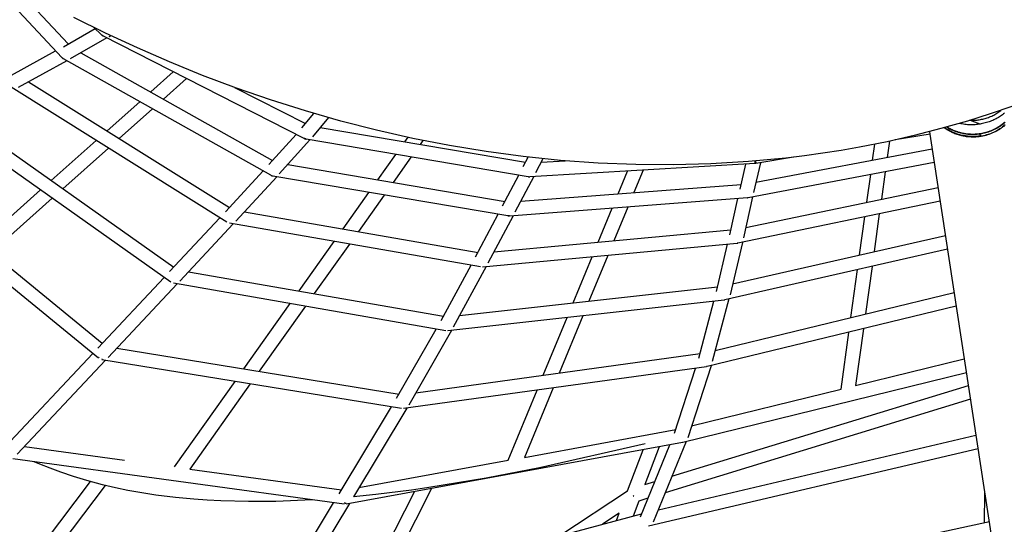
# Model space of a CAD drawing. Units: millimetres. Extents: x -10767 to 19811, y -9896 to 10065.
# Drawn here: x -945 to 468, y -956 to -232 of the extents above; entities that cross this region are included whole.
import ezdxf

# ---------------------------------------------------------------- set-up
doc = ezdxf.new("R2010")
doc.units = ezdxf.units.MM
doc.layers.add('Make2D$Visible$Curves', color=7, linetype='Continuous', true_color=0x000000)

msp = doc.modelspace()

# ---------------------------------------------------------------- linework, layer by layer
at = {"layer": 'Make2D$Visible$Curves', "lineweight": -3}
for points in [[(-885, -286.7), (-1015.4, -146.9)], [(-956.6, -180.7), (-875.7, -267.3)], [(480.4, -356.5), (448.1, -367.6), (415.3, -377.9), (377.3, -388.8), (338.8, -398.7), (299.9, -407.5), (260.6, -415.3), (234.3, -419.9), (207.8, -424.1), (181.3, -427.7), (154.6, -431), (101, -436), (47.2, -439.3), (-6.7, -440.7), (-60.8, -440.3), (-114.8, -438.2), (-168.7, -434.3), (-222.3, -428.8), (-275.6, -421.7), (-328.4, -413), (-381.1, -402.7), (-433, -391), (-484.1, -377.9), (-535.1, -363.3), (-585, -347.5), (-633.9, -330.6), (-682.6, -312.4), (-730, -293.1), (-776.3, -273), (-822.2, -251.6), (-867.6, -229.1)], [(-882.6, -271.2), (-837.1, -245.3)], [(-827.3, -254.6), (-839.3, -243.3)], [(-830.3, -247.1), (-830.3, -247.4), (-830.3, -247.6)], [(-827.2, -254.5), (-827.1, -254.4)], [(-824.9, -256), (-825.1, -255.9), (-825.3, -255.8), (-825.6, -255.7), (-825.8, -255.5), (-826, -255.3), (-826.3, -255.2), (-826.5, -255), (-826.7, -254.8), (-826.9, -254.6), (-827.1, -254.4)], [(-820.2, -258.6), (-872.7, -288.6)], [(-827.2, -254.5), (-827, -254.7), (-826.7, -254.9), (-826.5, -255.1), (-826.2, -255.3), (-826, -255.5), (-825.7, -255.6), (-825.5, -255.8), (-825.2, -256), (-824.9, -256.1)], [(-824.9, -256), (-825, -256.2), (-825, -256.2), (-825, -256.2), (-825, -256.2), (-825, -256.2), (-825, -256.2), (-825, -256.2), (-825, -256.2), (-825, -256.2)], [(-537, -402.9), (-825, -256.2)], [(-816.9, -256.6), (-816.7, -256.5), (-816.4, -256.4), (-816.2, -256.3), (-815.9, -256.2), (-815.7, -256.1), (-815.5, -256), (-815.3, -255.8), (-815, -255.7)], [(-814.4, -255.3), (-815, -255.7)], [(-957, -312), (-893.7, -277.3)], [(-857.4, -279.8), (-582.1, -434.4)], [(-877.7, -291.3), (-947.4, -329.6)], [(-884.8, -286.5), (-884.7, -286.5)], [(-884.8, -286.5), (-884.7, -286.7), (-884.6, -286.8), (-884.4, -286.9), (-884.3, -287.1), (-884.2, -287.2), (-884, -287.3), (-883.9, -287.4), (-883.7, -287.6), (-883.6, -287.7), (-883.4, -287.8), (-883.3, -287.9), (-883.2, -288), (-883, -288.1), (-882.9, -288.2), (-882.7, -288.3), (-882.5, -288.4)], [(-882.5, -288.4), (-882.5, -288.6), (-882.6, -288.6), (-882.6, -288.6), (-882.6, -288.6), (-882.6, -288.6), (-882.6, -288.6), (-882.6, -288.6), (-882.6, -288.6), (-882.6, -288.6)], [(-584.9, -455.7), (-882.6, -288.6)], [(-757.2, -336), (-724.9, -307.2)], [(-932.5, -321.4), (-644.2, -501.8)], [(-705.7, -316.9), (-738.8, -346.4)], [(-647.8, -523.2), (-957.5, -329.3)], [(-637.1, -329.5), (-535.1, -381.5)], [(-819.9, -391.8), (-773, -350.1)], [(-754.6, -360.4), (-802.3, -402.9)], [(-540, -387.5), (-523, -366.9)], [(418.7, -376.7), (420.6, -376.8), (422.1, -376.8), (423.6, -376.8), (425.1, -376.7), (426.6, -376.6), (428.1, -376.5), (429.5, -376.4), (430.9, -376.2), (432.3, -376), (434, -375.7), (435.7, -375.4), (437.4, -375.1), (439, -374.6), (440.7, -374.2), (442.3, -373.7), (443.9, -373.2), (445.5, -372.6), (447.1, -372), (448.7, -371.3), (450.2, -370.7), (451.7, -369.9), (453.2, -369.2), (454.6, -368.4), (456, -367.6), (457.4, -366.7), (458.9, -365.7), (460.4, -364.7), (461.9, -363.6), (463.3, -362.5)], [(468.5, -366.5), (467.1, -367.7), (465.7, -368.8), (464.3, -369.8), (462.8, -370.8), (461.3, -371.8), (459.8, -372.8), (458.2, -373.7), (456.6, -374.5), (455, -375.4), (453.3, -376.2), (451.6, -376.9), (449.9, -377.6), (448.2, -378.3), (446.4, -379), (444.6, -379.6), (442.8, -380.1), (441, -380.6), (439.1, -381.1), (437.2, -381.5), (435.3, -381.9), (433.4, -382.2)], [(-728.5, -608.9), (-1051.9, -380.3)], [(-1027.3, -373.2), (-724, -587.5)], [(-502, -372.9), (-524.8, -400.4)], [(386.2, -386.3), (387.6, -387.2), (389.1, -388), (390.5, -388.7), (392, -389.5), (393.4, -390.1), (394.9, -390.8), (396.4, -391.4), (397.9, -392), (399.4, -392.6), (400.9, -393.1), (402.5, -393.6), (404, -394), (405.5, -394.4), (407.1, -394.8), (408.6, -395.1), (410.2, -395.4), (411.7, -395.7), (413.2, -395.9), (414.8, -396.1), (416.3, -396.2), (417.8, -396.4), (419.3, -396.4), (420.8, -396.5), (422.3, -396.5), (423.8, -396.5), (425.3, -396.5), (426.8, -396.4), (428.2, -396.3), (429.6, -396.2), (431.1, -396), (432.5, -395.9), (433.9, -395.7), (435.8, -395.3), (437.8, -394.9), (439.8, -394.4), (441.8, -393.9), (443.8, -393.3), (445.8, -392.7), (447.8, -392), (449.8, -391.2), (451.8, -390.3), (453.7, -389.4), (455.7, -388.4), (457.6, -387.4), (459.5, -386.2), (461.4, -385), (463.3, -383.8), (465.1, -382.5), (466.9, -381.1), (468.7, -379.6)], [(433.4, -382.2), (431.7, -382.5), (429.9, -382.7), (428.2, -382.9), (426.4, -383.1), (424.6, -383.2), (422.8, -383.2), (421, -383.3), (419.1, -383.2), (417.3, -383.2), (415.4, -383.1), (413.5, -382.9), (411.7, -382.7), (409.8, -382.4), (407.9, -382.1), (406, -381.7), (404.1, -381.2)], [(433.4, -382.2), (429.6, -380.9), (425.8, -379.5), (422.2, -378.1), (418.7, -376.7)], [(433.8, -396), (435.7, -395.6), (437.7, -395.2), (439.7, -394.8), (441.7, -394.3), (443.8, -393.7), (445.8, -393), (447.8, -392.3), (449.8, -391.5), (451.8, -390.6), (453.8, -389.7), (455.8, -388.7), (457.7, -387.6), (459.6, -386.5), (461.5, -385.3), (463.4, -384), (465.3, -382.7), (467.1, -381.3), (468.8, -379.8)], [(469.7, -379.5), (467.9, -381), (466.2, -382.4), (464.4, -383.8), (462.6, -385.1), (460.7, -386.3), (458.8, -387.4), (456.9, -388.5), (455, -389.5), (453, -390.5), (451.1, -391.4), (449.1, -392.2), (447.1, -392.9), (445.2, -393.6), (443.2, -394.3), (441.2, -394.8), (439.2, -395.3), (437.3, -395.8), (435.3, -396.1)], [(-513.7, -387.1), (-219.1, -436.8)], [(361.7, -396.5), (361.2, -393.1)], [(468.4, -384.7), (467.4, -385.5), (466.4, -386.3), (465.4, -387), (464.4, -387.8), (463.4, -388.5), (462.4, -389.2), (461.4, -389.8), (459.3, -391.1), (457.1, -392.3), (455, -393.4), (452.8, -394.5), (450.6, -395.4), (448.5, -396.3), (446.3, -397.1), (444.1, -397.8), (441.9, -398.4), (439.7, -399), (437.5, -399.5), (435.3, -399.9), (433.1, -400.2), (431.6, -400.4), (430.1, -400.6), (428.5, -400.7), (427, -400.8), (425.4, -400.9), (423.8, -400.9), (422.2, -400.9), (420.6, -400.8), (419, -400.7), (417.3, -400.6), (415.7, -400.5), (414, -400.3), (412.4, -400), (410.7, -399.7), (409.1, -399.4), (407.4, -399), (405.7, -398.6), (404.1, -398.2), (402.4, -397.7), (400.8, -397.2), (399.1, -396.6), (397.5, -396), (395.9, -395.3), (394.3, -394.6), (392.7, -393.9), (391.1, -393.1), (389.5, -392.2), (388, -391.4), (386.4, -390.5), (384.9, -389.5), (383.5, -388.5), (382, -387.5)], [(434.3, -399.7), (432.7, -399.9), (431.2, -400.1), (429.6, -400.3), (428, -400.4), (426.4, -400.5), (424.8, -400.6), (423.2, -400.6), (421.5, -400.5), (419.9, -400.5), (418.2, -400.4), (416.6, -400.2), (414.9, -400.1), (413.2, -399.8), (411.5, -399.6), (409.8, -399.3), (408.1, -398.9), (406.4, -398.5), (404.8, -398.1), (403.1, -397.6), (401.4, -397.1), (399.7, -396.5), (398.1, -395.9), (396.4, -395.2), (394.8, -394.5), (393.1, -393.8), (391.5, -393), (389.9, -392.2), (388.4, -391.3), (386.8, -390.4), (385.3, -389.4), (383.8, -388.5), (382.3, -387.4)], [(432.7, -399.5), (431.2, -399.7), (429.7, -399.9), (428.2, -400), (426.7, -400.1), (425.1, -400.2), (423.6, -400.2), (422, -400.2), (420.4, -400.1), (418.8, -400), (417.2, -399.9), (415.6, -399.8), (414, -399.6), (412.4, -399.3), (410.8, -399.1), (409.2, -398.7), (407.5, -398.4), (405.9, -398), (404.3, -397.6), (402.7, -397.1), (401.1, -396.6), (399.5, -396), (397.9, -395.4), (396.3, -394.8), (394.7, -394.1), (393.1, -393.4), (391.6, -392.7), (390, -391.9), (388.5, -391), (387, -390.2), (385.5, -389.3), (384.1, -388.3), (382.6, -387.3)], [(385.9, -386.4), (387.3, -387.3), (388.7, -388.1), (390.2, -388.9), (391.7, -389.6), (393.1, -390.3), (394.6, -391), (396.1, -391.6), (397.6, -392.2), (399.2, -392.8), (400.7, -393.3), (402.2, -393.8), (403.8, -394.2), (405.3, -394.6), (406.8, -395), (408.4, -395.3), (409.9, -395.7), (411.5, -395.9), (413, -396.2), (414.6, -396.4), (416.1, -396.5), (417.6, -396.6), (419.1, -396.7), (420.7, -396.8), (422.2, -396.8), (423.6, -396.8), (425.1, -396.8), (426.6, -396.7), (428.1, -396.6), (429.5, -396.5), (430.9, -396.4), (432.4, -396.2), (433.8, -396)], [(469.6, -383.4), (467.7, -384.9), (465.8, -386.4), (463.8, -387.9), (461.8, -389.2), (459.8, -390.5), (457.7, -391.7), (455.6, -392.8), (453.5, -393.8), (451.4, -394.8), (449.2, -395.7), (447.1, -396.5), (444.9, -397.2), (442.8, -397.8), (440.7, -398.4), (438.5, -398.9), (436.4, -399.4), (434.3, -399.7)], [(-900, -463.1), (-835.5, -405.7)], [(-587.4, -440.3), (-548.6, -397)], [(-528.7, -404.8), (-572.6, -453.7)], [(-534.1, -403.7), (-534.3, -403.7), (-534.5, -403.6), (-534.6, -403.6), (-534.8, -403.5), (-535, -403.5), (-535.2, -403.4), (-535.3, -403.4), (-535.5, -403.3), (-535.7, -403.2), (-535.9, -403.2), (-536, -403.1), (-536.2, -403), (-536.4, -403), (-536.6, -402.9), (-536.7, -402.8), (-536.9, -402.7)], [(-536.9, -402.8), (-536.8, -402.9), (-536.6, -403), (-536.5, -403), (-536.3, -403.1), (-536.1, -403.2), (-535.9, -403.2), (-535.8, -403.3), (-535.6, -403.4), (-535.4, -403.4), (-535.2, -403.5), (-535.1, -403.5), (-534.9, -403.6), (-534.7, -403.6), (-534.5, -403.7), (-534.3, -403.7), (-534.1, -403.8)], [(-534.1, -403.7), (-534.1, -403.8)], [(-215.2, -457.7), (-534.1, -403.9)], [(-392.3, -407.6), (-387.8, -401.2)], [(-366.5, -405.7), (-370.4, -411.3)], [(303.3, -406.8), (300.1, -430)], [(361.7, -396.5), (311.8, -404.9)], [(457.1, -1019.2), (361.7, -396.5)], [(434.2, -399.2), (434.2, -399.2), (434.2, -399.2), (434.2, -399.2), (434.2, -399.2), (434.2, -399.2), (434.2, -399.2), (434.2, -399.2), (434.2, -399.2), (434.2, -399.3), (434.2, -399.3), (434.2, -399.3), (434.2, -399.3), (434.2, -399.3), (434.2, -399.3), (434.2, -399.3), (434.2, -399.3), (434.2, -399.3), (434.2, -399.3), (434.2, -399.3), (434.2, -399.3), (434.2, -399.3), (434.2, -399.3), (434.2, -399.3), (434.2, -399.3), (434.2, -399.3), (434.2, -399.3), (434.2, -399.3), (434.2, -399.3), (434.2, -399.3), (434.2, -399.3), (434.2, -399.3), (434.2, -399.3), (434.2, -399.3), (434.2, -399.3), (434.2, -399.3), (434.2, -399.3), (434.2, -399.3), (434.2, -399.3), (434.2, -399.3), (434.2, -399.3), (434.2, -399.3), (434.2, -399.3), (434.2, -399.3), (434.2, -399.3), (434.2, -399.3), (434.2, -399.3), (434.2, -399.3), (434.2, -399.3), (434.2, -399.3), (434.2, -399.3), (434.2, -399.3), (434.2, -399.3), (434.2, -399.3), (434.2, -399.3), (434.2, -399.3), (434.2, -399.3), (434.1, -399.3), (434.1, -399.3), (434.1, -399.3), (434, -399.3), (434, -399.3), (433.8, -399.4), (433.6, -399.4), (433.3, -399.5), (432.7, -399.5)], [(433.8, -396.4), (433.8, -396.4), (433.8, -396.4), (433.9, -396.4), (433.9, -396.4), (433.9, -396.4), (433.9, -396.4), (433.9, -396.4), (434, -396.4), (434.1, -396.4), (434.3, -396.3), (434.7, -396.2), (435.3, -396.1)], [(433.8, -396.5), (433.8, -396.5), (433.8, -396.5), (433.8, -396.5), (433.8, -396.5), (433.8, -396.5), (433.8, -396.5), (433.8, -396.5), (433.8, -396.5), (433.8, -396.5), (433.8, -396.5), (433.8, -396.5), (433.8, -396.5), (433.8, -396.5), (433.8, -396.5), (433.8, -396.5), (433.8, -396.5), (433.8, -396.5), (433.8, -396.5), (433.8, -396.5), (433.8, -396.5), (433.8, -396.5), (433.8, -396.5), (433.8, -396.5), (433.8, -396.5), (433.8, -396.5), (433.8, -396.5), (433.8, -396.5), (433.8, -396.5), (433.8, -396.5), (433.8, -396.5), (433.8, -396.5), (433.8, -396.5), (433.8, -396.5), (433.8, -396.5), (433.8, -396.5), (433.8, -396.5), (433.8, -396.5), (433.8, -396.5), (433.8, -396.5), (433.8, -396.5), (433.8, -396.5), (433.8, -396.5), (433.8, -396.5), (433.8, -396.5), (433.8, -396.5), (433.8, -396.5), (433.8, -396.5), (433.8, -396.5), (433.8, -396.5), (433.8, -396.5), (433.8, -396.5), (433.8, -396.4), (433.8, -396.4)], [(434.2, -399.2), (433.8, -396.5)], [(-817.8, -416.7), (-883.3, -475)], [(111.8, -465.4), (364.9, -417.8)], [(279.3, -433.9), (282.5, -411.1)], [(-1144.3, -436.9), (-826.7, -696.8)], [(-431, -462.2), (-405.1, -425.7)], [(-383.3, -429.4), (-409.1, -465.9)], [(-222.4, -443.3), (-215.5, -429.6)], [(-194.3, -431.9), (-204.6, -452.4)], [(-196.8, -436.9), (-162.3, -434.9)], [(367.8, -437.5), (100.5, -487.9)], [(118.3, -437.7), (108.4, -480.3)], [(110.6, -439), (110.6, -439), (110.6, -439), (110.6, -439), (110.6, -439), (110.6, -438.9), (110.6, -438.9), (110.6, -438.7), (110.5, -438.1), (110.4, -435.3)], [(111.1, -435.2), (111.5, -438), (111.7, -438.6), (111.7, -438.8), (111.7, -438.8), (111.7, -438.8), (111.7, -438.8), (111.7, -438.8), (111.7, -438.8), (111.7, -438.8)], [(165.6, -429.7), (111.7, -438.8)], [(-832.1, -718.1), (-1168.5, -443)], [(-649.8, -507.9), (-595.9, -449.5)], [(-560.5, -440.2), (-248.5, -493.1)], [(110.6, -439), (-213, -457.9)], [(-86, -482.2), (-72.5, -449.7)], [(-50.4, -448.4), (-63.6, -480.4)], [(88.9, -475.8), (97.3, -439.7)], [(111.7, -438.7), (111.4, -438.8), (111.1, -438.8), (110.9, -438.8), (110.6, -438.8)], [(297.2, -450.8), (291.8, -490)], [(-576.3, -457.8), (-635.1, -521.5)], [(-584.9, -455.7), (-584.9, -455.7), (-584.9, -455.7), (-584.9, -455.7), (-584.9, -455.7), (-584.9, -455.7), (-584.9, -455.7), (-584.9, -455.7), (-584.8, -455.6), (-584.7, -455.4)], [(-584.8, -455.5), (-584.6, -455.6), (-584.4, -455.7), (-584.2, -455.8), (-584, -455.9), (-583.9, -456), (-583.7, -456), (-583.5, -456.1), (-583.3, -456.2), (-583.1, -456.3), (-582.9, -456.3), (-582.7, -456.4), (-582.5, -456.5), (-582.3, -456.5), (-582.1, -456.6), (-581.8, -456.6), (-581.6, -456.7)], [(-581.6, -456.5), (-581.7, -456.8), (-581.7, -456.8), (-581.7, -456.8), (-581.7, -456.9), (-581.7, -456.9), (-581.7, -456.9), (-581.7, -456.9), (-581.7, -456.9), (-581.7, -456.9)], [(-244.7, -514.1), (-581.7, -456.9)], [(-251.9, -499.6), (-228.8, -455.4)], [(-207.3, -457.5), (-234.2, -508.8)], [(-215.2, -457.7), (-215.2, -457.7), (-215.2, -457.7), (-215.2, -457.7), (-215.2, -457.7), (-215.2, -457.7), (-215.2, -457.7), (-215.2, -457.7), (-215.2, -457.7), (-215.2, -457.6)], [(-215.2, -457.6), (-214.9, -457.7), (-214.7, -457.7), (-214.4, -457.7), (-214.1, -457.8), (-213.8, -457.8), (-213.5, -457.8), (-213.3, -457.8), (-213, -457.8)], [(271, -494.3), (276.5, -454.7)], [(-1001.7, -553.6), (-915.4, -476.8)], [(-481, -532.6), (-443.8, -480.3)], [(-225.8, -492.9), (90.6, -468.7)], [(97.1, -530.5), (373.2, -473.1)], [(-898.6, -488.6), (-986, -566.4)], [(-422, -484), (-459.1, -536.4)], [(99.4, -488), (-242.3, -514.2)], [(74.2, -541.2), (85.9, -489.1)], [(376.2, -492.9), (85.9, -553.2)], [(107, -486.7), (93.7, -545.6)], [(99.4, -487.9), (99.7, -487.9), (99.9, -487.9), (100.2, -487.8), (100.5, -487.8)], [(99.4, -488), (99.4, -488), (99.4, -488), (99.4, -488), (99.4, -488), (99.4, -488), (99.4, -488), (99.4, -488), (99.4, -488), (99.4, -487.9)], [(100.5, -487.8), (100.5, -487.9), (100.5, -487.9), (100.5, -487.9), (100.5, -487.9), (100.5, -487.9), (100.5, -487.9), (100.5, -487.9), (100.5, -487.9), (100.5, -487.9)], [(100.5, -487.8), (100.5, -487.8)], [(-622.7, -508), (-287.3, -566.3)], [(-114.8, -551.8), (-94.5, -502.9)], [(-72.2, -501.2), (-92.3, -549.7)], [(-730, -593.9), (-658, -516.7)], [(-290.7, -572.6), (-258.4, -511.7)], [(-236.8, -513.7), (-273, -582)], [(-242.3, -513.9), (-242.5, -513.9), (-242.7, -513.9), (-243, -513.9), (-243.2, -513.9), (-243.4, -513.9), (-243.7, -513.9), (-243.9, -513.9), (-244.2, -513.8), (-244.4, -513.8), (-244.7, -513.7)], [(-244.7, -514.1), (-244.7, -514.1), (-244.7, -514.1), (-244.7, -514.1), (-244.7, -514.1), (-244.7, -514.1), (-244.7, -514), (-244.7, -514), (-244.7, -514), (-244.7, -513.7)], [(-244.7, -513.9), (-244.4, -513.9), (-244.1, -514), (-243.8, -514), (-243.5, -514), (-243.2, -514), (-242.9, -514), (-242.6, -514), (-242.3, -514)], [(260.5, -569.9), (268.1, -515.4)], [(288.8, -511), (281.4, -565.2)], [(-638.8, -525.5), (-715.4, -607.6)], [(-283.6, -587.2), (-644.2, -524.5)], [(-264.4, -565.7), (75.8, -534.2)], [(-544.1, -621.7), (-493.8, -550.7)], [(78.2, -611.4), (383.7, -541.9)], [(-472, -554.5), (-522.3, -625.5)], [(84.8, -553.4), (-280.9, -587.3)], [(55.1, -622.3), (71, -554.7)], [(386.7, -561.7), (67, -634.5)], [(92.2, -551.9), (74.6, -627)], [(85.9, -552.9), (85.6, -553), (85.3, -553), (85.1, -553.1), (84.8, -553.1)], [(84.8, -553.2), (85.1, -553.2), (85.4, -553.1), (85.6, -553.1), (85.9, -553)], [(84.8, -553.4), (84.8, -553.4), (84.8, -553.4), (84.8, -553.4), (84.8, -553.4), (84.8, -553.4), (84.8, -553.4), (84.8, -553.4), (84.8, -553.3), (84.8, -553.1)], [(85.9, -552.9), (85.9, -553)], [(-150.7, -638.7), (-123.4, -572.7)], [(-100.9, -570.6), (-128, -636.1)], [(-340.3, -664), (-297.3, -584.8)], [(-275.6, -586.8), (-322.8, -673.6)], [(248.1, -659.8), (257.6, -591.1)], [(278.4, -586.4), (269, -654.7)], [(-833.1, -703.6), (-737.8, -602.3)], [(-702.8, -594.1), (-337, -657.8)], [(-719.1, -611.5), (-818.5, -717.2)], [(-333.3, -678.7), (-724.4, -610.6)], [(-313.7, -656.8), (56.7, -615.6)], [(65.9, -634.7), (-330.5, -678.8)], [(72.9, -633.1), (49.1, -723.1)], [(53.4, -706.9), (396.2, -623.9)], [(65.9, -634.3), (66.2, -634.3), (66.4, -634.3), (66.7, -634.2), (67, -634.2)], [(65.9, -634.7), (65.9, -634.7), (65.9, -634.7), (65.9, -634.7), (65.9, -634.7), (65.9, -634.7), (65.9, -634.6), (65.9, -634.6), (65.9, -634.6), (65.9, -634.3)], [(-623.3, -733.3), (-556.9, -639.8)], [(-535.1, -643.6), (-601.3, -736.9)], [(29.8, -718), (51.4, -636.3)], [(399.3, -643.7), (41.8, -730.3)], [(-193.7, -742.7), (-159.4, -659.7)], [(-136.7, -657.2), (-170.7, -739.5)], [(-404.1, -775.5), (-347.4, -676.3)], [(-325.5, -678.2), (-386.8, -785.6)], [(-330.6, -678.3), (-330.5, -678.7), (-330.5, -678.8), (-330.5, -678.8), (-330.5, -678.8), (-330.5, -678.8), (-330.5, -678.8), (-330.5, -678.8), (-330.5, -678.8), (-330.5, -678.8)], [(266, -676), (254.8, -757.5)], [(233.9, -762.7), (245.2, -681.1)], [(-805.6, -703.6), (-400.7, -769.6)], [(-966, -845.2), (-840.4, -711.4)], [(-831.5, -717.3), (-831.1, -716.9)], [(-397.1, -790.5), (-827.4, -720.3)], [(-827.2, -719.1), (-827.3, -719.5)], [(-376.7, -767.9), (31.5, -711.6)], [(254.8, -757.5), (410.8, -719.2)], [(-822.1, -721.1), (-948.7, -855.9)], [(40.8, -730.5), (-394.1, -790.5)], [(-5, -825.9), (25.1, -732.7)], [(47.3, -729), (13.9, -832.4)], [(41.7, -729.8), (41.4, -729.9), (41.1, -729.9), (40.9, -729.9), (40.8, -730)], [(40.8, -730.1), (40.8, -730)], [(413.9, -739), (6.8, -839)], [(-723.2, -874.2), (-636.1, -751.5)], [(-614.2, -755), (-700.8, -877.2)], [(-179.6, -760.9), (-220.7, -860.4)], [(-8.8, -887.6), (416.7, -757.1)], [(19.4, -815.4), (233.9, -762.7)], [(-244.1, -864.7), (-202.5, -764.1)], [(419.8, -777.1), (-18.6, -911.5)], [(-486.8, -912.6), (-411.7, -788.1)], [(-389.4, -789.9), (-466.1, -917)], [(-220.7, -860.4), (-3.3, -820.6)], [(-28.4, -935.5), (427.6, -828.4)], [(-938.2, -844.8), (-794.9, -864.4)], [(6.2, -839.2), (-476.5, -927.6)], [(-47.2, -841.1), (-199.2, -875.4), (-275.4, -890.2), (-357.9, -903.9), (-382.9, -907.4), (-434.2, -913.8), (-466.1, -917)], [(-54.2, -945.6), (-11.8, -842.5)], [(-27.4, -845.3), (-47.8, -899.6)], [(11.7, -837.8), (-35.8, -953.5)], [(6.2, -839.2), (6.2, -839.2), (6.2, -839.2), (6.2, -839.2), (6.2, -839.2), (6.2, -839.2), (6.2, -839.2), (6.2, -839.1), (6.2, -839), (6.1, -838.7)], [(-72.5, -908.5), (-50.3, -849.5)], [(430.7, -848.2), (-42.6, -959.4)], [(-479.6, -927.7), (-954.9, -862.6)], [(-525.2, -921.4), (-577.6, -923.6), (-616.8, -923.9), (-656.6, -923), (-675.9, -922), (-695.1, -920.6), (-721.5, -918.2), (-749.6, -914.6), (-772.7, -911), (-790.1, -907.8), (-807.5, -904.2), (-826.5, -899.7), (-849.1, -893.6), (-867.8, -887.9), (-886.4, -881.7), (-901.5, -876.1), (-916.4, -870.2), (-924.5, -866.8)], [(-458.2, -903.9), (-244.1, -864.7)], [(-700.8, -877.2), (-483.4, -907)], [(-955.2, -1042.9), (-843.4, -895.3)], [(-822.4, -900.7), (-932.1, -1045.5)], [(-47.8, -899.6), (-33.5, -895.2)], [(-448.2, -1047.4), (-378.7, -909.7)], [(-354, -905.2), (-422.3, -1040.4)], [(-169.6, -972.7), (-72.5, -908.5)], [(-63.6, -916.1), (-64.3, -915.1)], [(-64, -915.9), (-63.6, -916.1)], [(439.8, -954.2), (440.4, -911.3)], [(-592.7, -1089), (-494.6, -925.6)], [(-472, -926.8), (-575.4, -1099)], [(-476.7, -926.5), (-477, -926.5), (-477.3, -926.5), (-477.6, -926.5), (-477.9, -926.5), (-478.1, -926.4), (-478.2, -926.4), (-478.4, -926.4), (-478.6, -926.4), (-478.8, -926.3), (-479, -926.3), (-479.2, -926.2), (-479.4, -926.2)], [(-56.6, -923.2), (-64.7, -944.6)], [(-43.3, -919.1), (-56.6, -923.2)], [(-562.8, -1078.1), (-52.4, -941.3)], [(-84.5, -940.4), (-108.6, -956.4)], [(-88.4, -951), (-84.5, -940.4)], [(-93.3, -1069.7), (446.8, -952.7)]]:
    msp.add_lwpolyline(points, dxfattribs=at)

doc.saveas('drawing.dxf')
